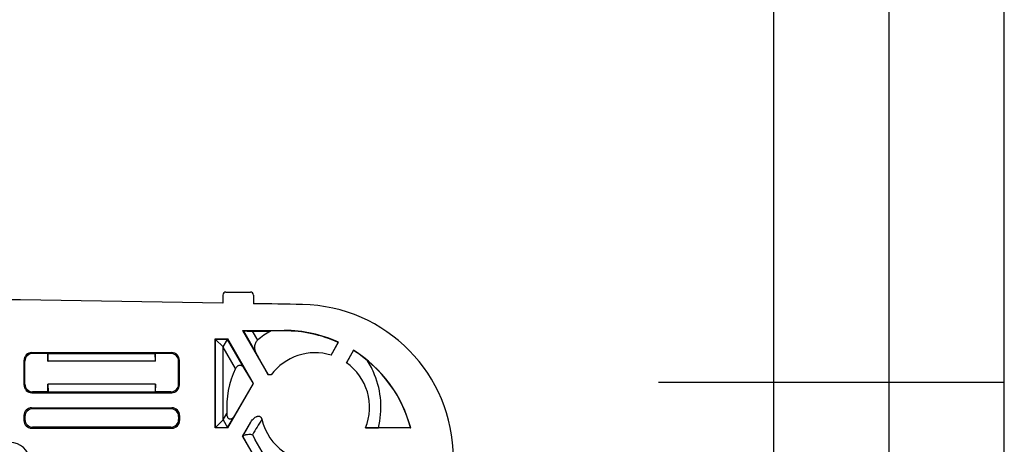
# Model space of a CAD drawing. Extents: x 0 to 420, y 0 to 297.
# Drawn here: x 377 to 420, y 146 to 164 of the extents above; entities that cross this region are included whole.
import ezdxf

# ---------------------------------------------------------------- set-up
doc = ezdxf.new("R2010")
doc.units = 0
doc.layers.get('0').update_dxf_attribs({"linetype": 'CONTINUOUS'})

msp = doc.modelspace()

# ---------------------------------------------------------------- linework, layer by layer
at = {"color": 7}
for p, q in [((420, 0), (420, 297)), ((420, 0), (420, 297)), ((415, 4.99976), (415, 292)), ((410, 9.99976), (410, 287)), ((386.10199, 152.282745), (386.10199, 151.934418)), ((386.235321, 152.416077), (387.302002, 152.416077)), ((387.435333, 152.282745), (387.435333, 151.911484)), ((385.768646, 150.382736), (385.788544, 150.362854)), ((385.768646, 150.382736), (386.323578, 150.382736)), ((385.768646, 146.682739), (385.768646, 150.382736)), ((386.312073, 150.362854), (385.788544, 150.362854)), ((385.788544, 146.53595), (385.788544, 150.362854)), ((386.120453, 150.030945), (385.788544, 150.362854)), ((386.120453, 150.030945), (386.312073, 150.362854)), ((386.323578, 150.382736), (386.312073, 150.362854)), ((387.035675, 149.109558), (386.312073, 150.362854)), ((387.439789, 148.449402), (386.323578, 150.382736)), ((386.958649, 150.749405), (386.993103, 150.729523)), ((386.958649, 150.749405), (388.07486, 148.816071)), ((386.958649, 150.749405), (388.768646, 150.749405)), ((386.993103, 150.729523), (387.531952, 149.796204)), ((387.381226, 150.723801), (388.170471, 150.723801)), ((387.381226, 150.723801), (387.610992, 150.325851)), ((388.768646, 150.728333), (388.170471, 150.723801)), ((388.768646, 150.749405), (388.768646, 150.728333)), ((386.65921, 149.095078), (386.121826, 150.025833)), ((386.121826, 146.872971), (386.121826, 150.025833)), ((390.802399, 149.673645), (391.12677, 150.235443)), ((390.802399, 149.673645), (391.111298, 150.230499)), ((391.111298, 150.230499), (391.12677, 150.235443)), ((377.814697, 149.786636), (377.851929, 149.749405)), ((377.814697, 149.786636), (383.889282, 149.786636)), ((378.518646, 149.749405), (377.851929, 149.749405)), ((378.518646, 149.749405), (378.529144, 149.752899)), ((378.518646, 149.416077), (378.518646, 149.749405)), ((378.522156, 149.416077), (378.529144, 149.752899)), ((378.529144, 149.752899), (383.174835, 149.752899)), ((383.185333, 149.749405), (383.174835, 149.752899)), ((383.181824, 149.416077), (383.174835, 149.752899)), ((383.852051, 149.749405), (383.185333, 149.749405)), ((383.185333, 149.416077), (383.185333, 149.749405)), ((383.889282, 149.786636), (383.852051, 149.749405)), ((388.075867, 148.81781), (387.531952, 149.796204)), ((391.772705, 149.887604), (391.461975, 149.349365)), ((391.461975, 149.349365), (391.776398, 149.872742)), ((391.776398, 149.872742), (391.772705, 149.887604)), ((377.481415, 149.453354), (377.518646, 149.416122)), ((377.481415, 148.378784), (377.481415, 149.453354)), ((377.518646, 148.416016), (377.518646, 149.416122)), ((378.518646, 149.416077), (378.522156, 149.416077)), ((383.181824, 149.416077), (378.522156, 149.416077)), ((383.185333, 149.416077), (383.181824, 149.416077)), ((384.222565, 149.453354), (384.185333, 149.416122)), ((384.185333, 148.416016), (384.185333, 149.416122)), ((384.222565, 148.378784), (384.222565, 149.453354)), ((387.429657, 148.449402), (387.035675, 149.109558)), ((388.07486, 148.816071), (388.075867, 148.81781)), ((388.197479, 148.816071), (388.07486, 148.816071)), ((388.197479, 148.816071), (388.075867, 148.81781)), ((377.518646, 148.416016), (377.481415, 148.378784)), ((383.185333, 148.416077), (378.518646, 148.416077)), ((378.518646, 148.082733), (378.518646, 148.416077)), ((378.518646, 148.416077), (378.532623, 148.078079)), ((383.185333, 148.416077), (383.171356, 148.078079)), ((383.185333, 148.082733), (383.185333, 148.416077)), ((384.185333, 148.416016), (384.222565, 148.378784)), ((386.323578, 146.516068), (387.439789, 148.449402)), ((387.439789, 148.449402), (387.429657, 148.449402)), ((405, 148.5), (420, 148.5)), ((377.851929, 148.082733), (377.814697, 148.045502)), ((377.814697, 148.045502), (383.889282, 148.045502)), ((378.518646, 148.082733), (377.851929, 148.082733)), ((378.518646, 148.082733), (378.532623, 148.078079)), ((378.532623, 148.078079), (383.171356, 148.078079)), ((383.185333, 148.082733), (383.171356, 148.078079)), ((383.852051, 148.082733), (383.185333, 148.082733)), ((383.852051, 148.082733), (383.889282, 148.045502)), ((377.851929, 147.349396), (377.808899, 147.392456)), ((377.808899, 147.392456), (383.895081, 147.392456)), ((383.852051, 147.349396), (377.851929, 147.349396)), ((383.852051, 147.349396), (383.895081, 147.392456)), ((377.518646, 147.016113), (377.475586, 147.059174)), ((377.475586, 147.059174), (377.475586, 146.83963)), ((377.518646, 147.016113), (377.518646, 146.88269)), ((384.185333, 147.016113), (384.228394, 147.059174)), ((384.185333, 147.016113), (384.185333, 146.88269)), ((384.228394, 147.059174), (384.228394, 146.83963)), ((386.121826, 146.872971), (386.280945, 147.14859)), ((386.312073, 146.53595), (386.616882, 147.063843)), ((377.475586, 146.83963), (377.518646, 146.88269)), ((377.808899, 146.506348), (377.851929, 146.549408)), ((377.808899, 146.506348), (383.895081, 146.506348)), ((383.852051, 146.549408), (377.851929, 146.549408)), ((383.895081, 146.506348), (383.852051, 146.549408)), ((384.228394, 146.83963), (384.185333, 146.88269)), ((385.768646, 146.516068), (385.768646, 146.682739)), ((385.768646, 146.516068), (385.788544, 146.53595)), ((386.323578, 146.516068), (385.768646, 146.516068)), ((386.120453, 146.867859), (385.788544, 146.53595)), ((385.788544, 146.53595), (386.312073, 146.53595)), ((386.120453, 146.867859), (386.312073, 146.53595)), ((386.323578, 146.516068), (386.312073, 146.53595)), ((386.958649, 146.149399), (387.319458, 146.774323)), ((386.977051, 146.162476), (387.319458, 146.774323)), ((392.287659, 146.516068), (392.854034, 146.525299)), ((394.251038, 146.516068), (392.287659, 146.516068)), ((394.249176, 146.517517), (392.854034, 146.525299)), ((394.249512, 146.517273), (394.251038, 146.516068)), ((386.958649, 146.149399), (386.967926, 146.149399)), ((386.958649, 146.149399), (388.07486, 144.216064)), ((386.967926, 146.149399), (387.16568, 145.805695)), ((386.968109, 146.149536), (386.977051, 146.162476)), ((387.387848, 146.216125), (387.512512, 146.001434))]:
    msp.add_line(p, q, dxfattribs=at)
for points in [[(386.993103, 150.729523), (386.993317, 150.729416), (386.994141, 150.729218), (386.99942, 150.728607), (387.038666, 150.726913), (387.155914, 150.724899), (387.381226, 150.723801)], [(387.610992, 150.325851), (387.583344, 150.299179), (387.558746, 150.269318), (387.53717, 150.23645), (387.518646, 150.200684), (387.503296, 150.161942), (387.491272, 150.120132), (387.483002, 150.075089), (387.479462, 150.037598), (387.478943, 149.998215), (387.481995, 149.955887), (387.487183, 149.921967), (387.495789, 149.885193), (387.503143, 149.861404), (387.512421, 149.836761), (387.520844, 149.817764), (387.531952, 149.796204)], [(386.65921, 149.095078), (386.670258, 149.11618), (386.682281, 149.136139), (386.694672, 149.153931), (386.70816, 149.170685), (386.729126, 149.192261), (386.741119, 149.20253), (386.754456, 149.212341), (386.76944, 149.221497), (386.786377, 149.229706), (386.804962, 149.236237), (386.826385, 149.240753), (386.84314, 149.242157), (386.8638, 149.241318), (386.874756, 149.239746), (386.887543, 149.236908), (386.905182, 149.231232), (386.922089, 149.223755), (386.942169, 149.212204), (386.957092, 149.201569), (386.967926, 149.192688), (386.981201, 149.180359), (387.000946, 149.158859), (387.014801, 149.141159), (387.035675, 149.109558)], [(386.616882, 147.063843), (386.599121, 147.035126), (386.579437, 147.006256), (386.556427, 146.976456), (386.535706, 146.953339), (386.524048, 146.941864), (386.51059, 146.930023), (386.490326, 146.915085), (386.476837, 146.907089), (386.465088, 146.901459), (386.457458, 146.898468), (386.447174, 146.895325), (386.425781, 146.892181), (386.412201, 146.892731), (386.400513, 146.894958), (386.38501, 146.900635), (386.372253, 146.907959), (386.362457, 146.915436), (386.354187, 146.923218), (386.339172, 146.941284), (386.327179, 146.960419), (386.318268, 146.97818), (386.310822, 146.996063), (386.302734, 147.019974), (386.296173, 147.044373), (386.29068, 147.070251), (386.286407, 147.096252), (386.280945, 147.14859)], [(387.319458, 146.774323), (387.349091, 146.821213), (387.381744, 146.864655), (387.417328, 146.904694), (387.44632, 146.932602), (387.477417, 146.958405), (387.508636, 146.980316), (387.542786, 146.999817), (387.563934, 147.009506), (387.5867, 147.017883), (387.612305, 147.024567), (387.625793, 147.026825), (387.640472, 147.028229), (387.657501, 147.028366), (387.67514, 147.026611), (387.686371, 147.024384), (387.697723, 147.021103), (387.730499, 147.004654), (387.754639, 146.983093), (387.76474, 146.970322), (387.772614, 146.958099), (387.778656, 146.946838), (387.786377, 146.929047), (387.791962, 146.912415), (387.796082, 146.896408)], [(387.387878, 146.21611), (387.362915, 146.220383), (387.322174, 146.225189), (387.276917, 146.22789), (387.226746, 146.228088), (387.16803, 146.224716), (387.119171, 146.218719), (387.091217, 146.213684), (387.075287, 146.210236), (387.021393, 146.193375), (386.992798, 146.178055), (386.982574, 146.169388), (386.977051, 146.162476)]]:
    msp.add_lwpolyline(points, dxfattribs=at)
for centre, radius, start, end in [((329.435303, -3181.250732), 3333.666766, 89.026024, 89.990748), ((386.235321, 152.282745), 0.133333, 90.000003, 180.000005), ((387.302002, 152.282745), 0.133333, 0, 90.000003), ((329.435303, -3181.250732), 3333.666766, 88.966656, 89.003102), ((389.435333, 145.208328), 6.666667, 0, 88.966656), ((390.10199, 147.416077), 3.83039, 120.282473, 130.566087), ((388.768646, 145.082733), 5.666667, 65.409095, 90.000003), ((388.805969, 145.142426), 5.585988, 65.625619, 90.382807), ((377.814667, 149.453384), 0.333258, 89.996041, 180.003957), ((377.851929, 149.416138), 0.333258, 89.996048, 180.003943), ((383.852051, 149.416138), 0.333258, 359.996051, 90.00395), ((383.889313, 149.453384), 0.333258, 359.996048, 90.003957), ((390.10199, 147.416077), 2.363723, 72.763487, 143.680597), ((388.768646, 145.082733), 5.666667, 14.651625, 57.985909), ((388.81015, 145.155716), 5.572161, 50.134381, 57.836649), ((390.10199, 147.416077), 3.83039, 154.002106, 184.004289), ((390.10199, 147.416077), 2.363723, 337.619524, 54.875628), ((389.071899, 147.379639), 3.894917, 21.837324, 31.80911), ((388.800201, 145.082687), 5.634728, 14.752145, 50.532642), ((389.175049, 147.416199), 3.785399, 346.387319, 21.904374), ((377.814667, 148.378754), 0.333258, 179.996043, 270.003959), ((377.851929, 148.416), 0.333258, 179.996057, 270.003952), ((383.852051, 148.416), 0.333258, 269.99605, 0.003949), ((383.889313, 148.378754), 0.333258, 269.996043, 0.003952), ((206.706787, 253.549057), 209.061513, 329.379552, 329.819795), ((377.808868, 147.059204), 0.333258, 89.996041, 180.003957), ((377.851929, 147.016144), 0.333258, 89.996041, 180.003957), ((383.852051, 147.016144), 0.333258, 359.996048, 90.003957), ((383.895111, 147.059204), 0.333258, 359.996048, 90.003957), ((377.808868, 146.8396), 0.333258, 179.996043, 270.003959), ((377.851929, 146.88266), 0.333258, 179.996043, 270.003959), ((383.852051, 146.88266), 0.333258, 269.996043, 0.003952), ((383.895111, 146.8396), 0.333258, 269.996043, 0.003952), ((453.674744, 106.900108), 77.069449, 148.737191, 149.327019), ((390.10199, 147.416077), 2.363723, 192.700035, 277.726451), ((376.885315, 145.016068), 0.865508, 7.237381, 90.000003), ((285.669159, 87.305992), 117.546857, 29.172161, 29.956165)]:
    msp.add_arc(centre, radius, start, end, dxfattribs=at)

doc.saveas('drawing.dxf')
